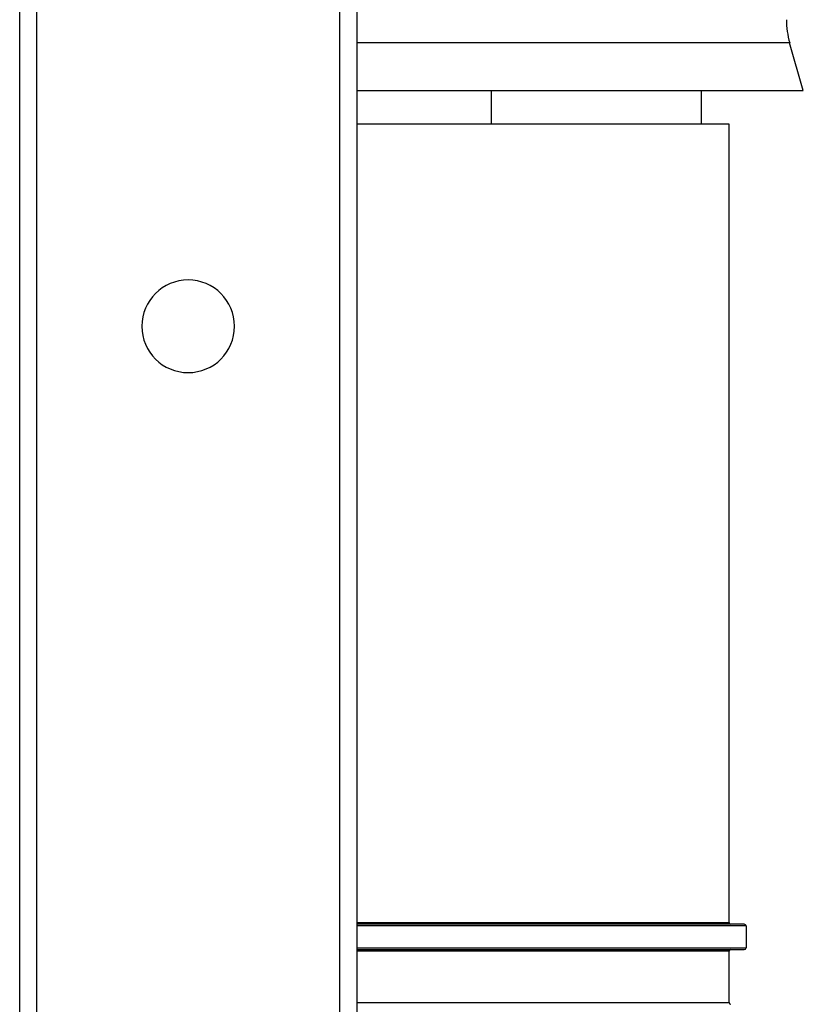
# Paper-space layout '_Right' of a CAD drawing. Units: millimetres. Extents: x -141 to 153, y -610 to 536.
# Drawn here: x -4 to 89, y -170 to -54 of the extents above; entities that cross this region are included whole.
import ezdxf

# ---------------------------------------------------------------- set-up
doc = ezdxf.new("R2010")
doc.units = ezdxf.units.MM

psp = doc.layouts.new('_Right')

# ---------------------------------------------------------------- linework, layer by layer
at = {"color": 7, "linetype": 'Continuous', "lineweight": 25}
for p, q in [((-4, -560), (-4, 536)), ((-2, 536), (-2, -560)), ((34, -560), (34, 536)), ((36, 536), (36, -560)), ((87.38, -56.35), (36, -56.35)), ((89, -62), (87.38, -56.35)), ((36, -62), (89, -62)), ((52, -66), (52, -62)), ((76.9, -66), (76.9, -62)), ((80.2, -66), (36, -66)), ((80.2, -160.8), (80.2, -66)), ((36, -160.8), (80.2, -160.8)), ((82, -161), (36, -161)), ((82.2, -161.2), (36, -161.2)), ((82.2, -161.2), (82.2, -163.8)), ((36, -163.8), (82.2, -163.8)), ((36, -164), (82, -164)), ((80.2, -164.2), (36, -164.2)), ((80.2, -170.3), (80.2, -164.2)), ((36, -170.3), (80.2, -170.3))]:
    psp.add_line(p, q, dxfattribs=at)
for centre, radius, start, end in [((97, -53.6), 10, 180, 195.9454), ((16, -90), 5.5, 0, 180), ((16, -90), 5.5, 180, 0), ((80.4, -160.8), 0.2, 180, 270), ((82, -161.2), 0.2, 360, 90), ((80.4, -164.2), 0.2, 90, 180), ((82, -163.8), 0.2, 270, 360), ((80.4, -170.3), 0.2, 180, 269.9918)]:
    psp.add_arc(centre, radius, start, end, dxfattribs=at)

doc.saveas('drawing.dxf')
